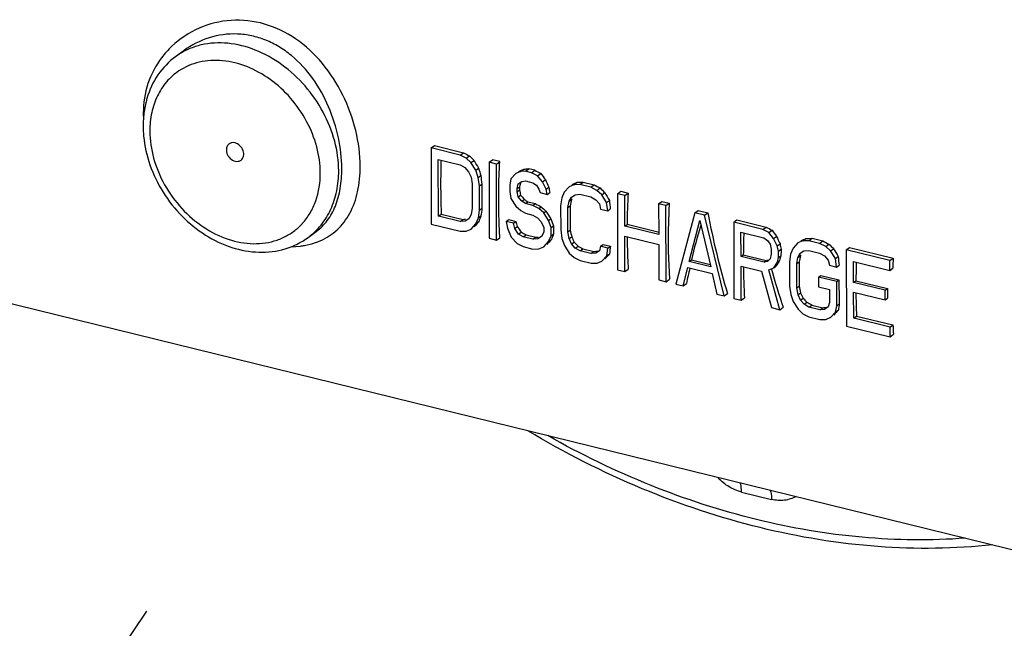
# Model space of a CAD drawing. Units: inches. Extents: x 0.5 to 21.5, y 0.5 to 16.5.
# Drawn here: x 19.1 to 19.8, y 7.4 to 7.8 of the extents above; entities that cross this region are included whole.
import ezdxf

# ---------------------------------------------------------------- set-up
doc = ezdxf.new("R2010")
doc.units = ezdxf.units.IN
doc.header["$LTSCALE"] = 1.21
doc.header["$MEASUREMENT"] = 0
doc.layers.get('0').update_dxf_attribs({"linetype": 'CONTINUOUS'})
doc.layers.add('03___PRT_ALL_CURVES', color=7, linetype='CONTINUOUS')

msp = doc.modelspace()

# ---------------------------------------------------------------- linework, layer by layer
at = {"color": 7, "linetype": 'Continuous'}
for p, q in [((19.2523, 7.77113), (19.24683, 7.76712)), ((18.5738, 7.74008), (20.16895, 7.34839)), ((19.41777, 7.70601), (19.42, 7.70764)), ((19.41777, 7.70601), (19.41791, 7.65511)), ((19.43721, 7.70124), (19.41777, 7.70601)), ((19.42, 7.70764), (19.43944, 7.70287)), ((19.43721, 7.70124), (19.43944, 7.70287)), ((19.42275, 7.66042), (19.42265, 7.69832)), ((19.42265, 7.69832), (19.43723, 7.69474)), ((19.44126, 7.69916), (19.43721, 7.70124)), ((19.44126, 7.69916), (19.44343, 7.70075)), ((19.44451, 7.6962), (19.44126, 7.69916)), ((19.44451, 7.6962), (19.44657, 7.6977)), ((19.44776, 7.69107), (19.44451, 7.6962)), ((19.45665, 7.69646), (19.45888, 7.6981)), ((19.45665, 7.69646), (19.4568, 7.64556)), ((19.46152, 7.69527), (19.45665, 7.69646)), ((19.46374, 7.6969), (19.45888, 7.6981)), ((19.46152, 7.69527), (19.46374, 7.6969)), ((19.43723, 7.69474), (19.44047, 7.69286)), ((19.44047, 7.69286), (19.44291, 7.6901)), ((19.44291, 7.6901), (19.44454, 7.68645)), ((19.44776, 7.69107), (19.44963, 7.69244)), ((19.4494, 7.68634), (19.44776, 7.69107)), ((19.46166, 7.64437), (19.46152, 7.69527)), ((19.47772, 7.69021), (19.47449, 7.68884)), ((19.47772, 7.69021), (19.47989, 7.6918)), ((19.48096, 7.69049), (19.47772, 7.69021)), ((19.48096, 7.69049), (19.48319, 7.69213)), ((19.48501, 7.6895), (19.48096, 7.69049)), ((19.48724, 7.69113), (19.48319, 7.69213)), ((19.48501, 7.6895), (19.48724, 7.69113)), ((19.48906, 7.68742), (19.48501, 7.6895)), ((19.48906, 7.68742), (19.49123, 7.68901)), ((19.44454, 7.68645), (19.44536, 7.68192)), ((19.4494, 7.68634), (19.45111, 7.6876)), ((19.45022, 7.68073), (19.4494, 7.68634)), ((19.47126, 7.6853), (19.47046, 7.68117)), ((19.47449, 7.68884), (19.47126, 7.6853)), ((19.47613, 7.68194), (19.47855, 7.68351)), ((19.47855, 7.68351), (19.48098, 7.684)), ((19.48098, 7.684), (19.48584, 7.6828)), ((19.48584, 7.6828), (19.48827, 7.68112)), ((19.49231, 7.68338), (19.48906, 7.68742)), ((19.49231, 7.68338), (19.49432, 7.68485)), ((19.49476, 7.67845), (19.49231, 7.68338)), ((19.51337, 7.68145), (19.51554, 7.68304)), ((19.51742, 7.68154), (19.51964, 7.68318)), ((19.51964, 7.68318), (19.52694, 7.68139)), ((19.44536, 7.68192), (19.44541, 7.66567)), ((19.45022, 7.68073), (19.45181, 7.68189)), ((19.45027, 7.66448), (19.45022, 7.68073)), ((19.47046, 7.68117), (19.47047, 7.67684)), ((19.47047, 7.67684), (19.4713, 7.6723)), ((19.47532, 7.67889), (19.47613, 7.68194)), ((19.47532, 7.67889), (19.47701, 7.68012)), ((19.47533, 7.67672), (19.47532, 7.67889)), ((19.47533, 7.67672), (19.47696, 7.67792)), ((19.47615, 7.67328), (19.47533, 7.67672)), ((19.48827, 7.68112), (19.4899, 7.67856)), ((19.4899, 7.67856), (19.49071, 7.67619)), ((19.49071, 7.67619), (19.49558, 7.675)), ((19.49476, 7.67845), (19.49658, 7.67978)), ((19.49558, 7.675), (19.49476, 7.67845)), ((19.49558, 7.675), (19.49729, 7.67626)), ((19.50691, 7.67655), (19.5053, 7.67261)), ((19.51013, 7.68008), (19.50691, 7.67655)), ((19.51337, 7.68145), (19.51013, 7.68008)), ((19.51742, 7.68154), (19.51337, 7.68145)), ((19.52471, 7.67975), (19.51742, 7.68154)), ((19.52471, 7.67975), (19.52694, 7.68139)), ((19.52876, 7.67767), (19.52471, 7.67975)), ((19.52876, 7.67767), (19.53093, 7.67926)), ((19.53201, 7.67471), (19.52876, 7.67767)), ((19.53201, 7.67471), (19.53406, 7.67622)), ((19.54253, 7.67537), (19.54476, 7.67701)), ((19.54476, 7.67701), (19.54962, 7.67581)), ((19.54739, 7.67418), (19.54962, 7.67581)), ((19.4713, 7.6723), (19.47455, 7.66718)), ((19.47615, 7.67328), (19.47771, 7.67442)), ((19.47859, 7.67051), (19.47615, 7.67328)), ((19.47859, 7.67051), (19.48012, 7.67164)), ((19.48102, 7.66883), (19.47859, 7.67051)), ((19.48102, 7.66883), (19.48255, 7.66995)), ((19.48255, 7.66995), (19.48741, 7.66876)), ((19.5053, 7.67261), (19.5045, 7.6674)), ((19.50936, 7.6662), (19.51016, 7.67034)), ((19.51016, 7.67034), (19.51177, 7.67319)), ((19.51016, 7.67034), (19.51184, 7.67157)), ((19.51177, 7.67319), (19.5142, 7.67476)), ((19.5142, 7.67476), (19.51743, 7.67504)), ((19.51743, 7.67504), (19.52473, 7.67325)), ((19.52473, 7.67325), (19.52797, 7.67137)), ((19.52797, 7.67137), (19.53041, 7.66861)), ((19.53526, 7.66958), (19.53201, 7.67471)), ((19.53526, 7.66958), (19.53712, 7.67095)), ((19.53609, 7.66397), (19.53526, 7.66958)), ((19.54253, 7.67537), (19.54267, 7.62448)), ((19.54739, 7.67418), (19.54253, 7.67537)), ((19.54745, 7.6536), (19.54739, 7.67418)), ((19.57008, 7.66861), (19.5723, 7.67024)), ((19.5723, 7.67024), (19.57716, 7.66905)), ((19.44541, 7.66567), (19.44461, 7.66154)), ((19.44947, 7.65927), (19.45027, 7.66448)), ((19.45027, 7.66448), (19.45185, 7.66564)), ((19.47455, 7.66718), (19.4778, 7.66422)), ((19.4778, 7.66422), (19.48104, 7.66234)), ((19.48588, 7.66764), (19.48102, 7.66883)), ((19.48588, 7.66764), (19.48741, 7.66876)), ((19.48994, 7.66556), (19.48588, 7.66764)), ((19.48994, 7.66556), (19.49145, 7.66668)), ((19.49318, 7.6626), (19.48994, 7.66556)), ((19.49318, 7.6626), (19.49469, 7.66371)), ((19.49643, 7.65747), (19.49318, 7.6626)), ((19.5045, 7.6674), (19.50455, 7.65115)), ((19.50936, 7.6662), (19.51095, 7.66736)), ((19.50941, 7.64996), (19.50936, 7.6662)), ((19.53041, 7.66861), (19.53123, 7.66516)), ((19.53123, 7.66516), (19.53609, 7.66397)), ((19.53609, 7.66397), (19.53777, 7.6652)), ((19.57008, 7.66861), (19.57013, 7.64803)), ((19.57494, 7.66742), (19.57008, 7.66861)), ((19.57494, 7.66742), (19.57716, 7.66905)), ((19.57508, 7.61652), (19.57494, 7.66742)), ((19.59438, 7.66264), (19.58156, 7.61493)), ((19.59438, 7.66264), (19.59661, 7.66428)), ((19.60086, 7.66105), (19.59438, 7.66264)), ((19.59661, 7.66428), (19.60309, 7.66269)), ((19.60086, 7.66105), (19.60309, 7.66269)), ((19.42275, 7.66042), (19.42466, 7.66181)), ((19.43734, 7.65683), (19.42275, 7.66042)), ((19.42466, 7.66181), (19.43924, 7.65823)), ((19.43734, 7.65683), (19.43924, 7.65823)), ((19.44057, 7.65712), (19.43734, 7.65683)), ((19.443, 7.65869), (19.44057, 7.65712)), ((19.44461, 7.66154), (19.443, 7.65869)), ((19.44787, 7.65533), (19.44947, 7.65927)), ((19.44787, 7.65533), (19.44973, 7.6567)), ((19.44947, 7.65927), (19.45119, 7.66052)), ((19.4681, 7.65686), (19.46975, 7.65807)), ((19.4681, 7.65686), (19.46892, 7.65232)), ((19.47296, 7.65566), (19.4681, 7.65686)), ((19.46975, 7.65807), (19.47461, 7.65687)), ((19.47296, 7.65566), (19.47461, 7.65687)), ((19.48104, 7.66234), (19.4859, 7.66114)), ((19.4859, 7.66114), (19.48914, 7.65926)), ((19.48914, 7.65926), (19.49158, 7.6565)), ((19.49158, 7.6565), (19.49321, 7.65285)), ((19.49643, 7.65747), (19.49796, 7.65859)), ((19.49807, 7.65274), (19.49643, 7.65747)), ((19.59042, 7.63007), (19.59763, 7.65752)), ((19.59763, 7.65752), (19.60501, 7.62648)), ((19.61397, 7.60697), (19.60086, 7.66105)), ((19.6203, 7.65628), (19.62253, 7.65791)), ((19.6203, 7.65628), (19.62045, 7.60538)), ((19.63975, 7.6515), (19.6203, 7.65628)), ((19.62253, 7.65791), (19.64198, 7.65314)), ((19.33554, 7.64616), (19.341, 7.65017)), ((19.41791, 7.65511), (19.43736, 7.65034)), ((19.43736, 7.65034), (19.4414, 7.65042)), ((19.4414, 7.65042), (19.44464, 7.65179)), ((19.44464, 7.65179), (19.44787, 7.65533)), ((19.46892, 7.65232), (19.47137, 7.64631)), ((19.47378, 7.65221), (19.47296, 7.65566)), ((19.47378, 7.65221), (19.47553, 7.65349)), ((19.47622, 7.64837), (19.47378, 7.65221)), ((19.47622, 7.64837), (19.47808, 7.64973)), ((19.49322, 7.64961), (19.49161, 7.64675)), ((19.49321, 7.65285), (19.49322, 7.64961)), ((19.49807, 7.65274), (19.49965, 7.6539)), ((19.49808, 7.64733), (19.49807, 7.65274)), ((19.50455, 7.65115), (19.50537, 7.64554)), ((19.50941, 7.64996), (19.51099, 7.65112)), ((19.51023, 7.64543), (19.50941, 7.64996)), ((19.54745, 7.6536), (19.54899, 7.65473)), ((19.57013, 7.64803), (19.54745, 7.6536)), ((19.57048, 7.64945), (19.54899, 7.65473)), ((19.62523, 7.63342), (19.62518, 7.64967)), ((19.62518, 7.64967), (19.64057, 7.64589)), ((19.63975, 7.6515), (19.64198, 7.65314)), ((19.6438, 7.64943), (19.63975, 7.6515)), ((19.6438, 7.64943), (19.64597, 7.65102)), ((19.64705, 7.64538), (19.6438, 7.64943)), ((19.4568, 7.64556), (19.46166, 7.64437)), ((19.46166, 7.64437), (19.46389, 7.646)), ((19.47137, 7.64631), (19.47543, 7.64207)), ((19.47946, 7.64649), (19.47622, 7.64837)), ((19.47946, 7.64649), (19.48137, 7.64789)), ((19.48595, 7.6449), (19.47946, 7.64649)), ((19.48137, 7.64789), (19.48785, 7.6463)), ((19.48595, 7.6449), (19.48785, 7.6463)), ((19.48918, 7.64519), (19.48595, 7.6449)), ((19.49161, 7.64675), (19.48918, 7.64519)), ((19.49325, 7.63986), (19.49647, 7.6434)), ((19.49647, 7.6434), (19.49808, 7.64733)), ((19.49647, 7.6434), (19.49834, 7.64476)), ((19.49808, 7.64733), (19.4998, 7.64858)), ((19.50537, 7.64554), (19.50701, 7.64081)), ((19.51023, 7.64543), (19.51191, 7.64666)), ((19.51186, 7.64178), (19.51023, 7.64543)), ((19.51186, 7.64178), (19.51364, 7.64309)), ((19.54754, 7.62328), (19.54747, 7.64711)), ((19.54747, 7.64711), (19.57015, 7.64154)), ((19.64057, 7.64589), (19.64301, 7.64421)), ((19.64301, 7.64421), (19.64463, 7.64165)), ((19.64705, 7.64538), (19.64906, 7.64685)), ((19.64949, 7.64045), (19.64705, 7.64538)), ((19.66649, 7.64386), (19.66325, 7.64248)), ((19.66649, 7.64386), (19.66865, 7.64544)), ((19.67053, 7.64394), (19.66649, 7.64386)), ((19.67053, 7.64394), (19.67276, 7.64558)), ((19.67783, 7.64215), (19.67053, 7.64394)), ((19.67276, 7.64558), (19.68005, 7.64379)), ((19.67783, 7.64215), (19.68005, 7.64379)), ((19.32424, 7.63998), (19.33036, 7.64041)), ((19.47543, 7.64207), (19.47948, 7.63999)), ((19.47948, 7.63999), (19.48596, 7.6384)), ((19.48596, 7.6384), (19.49001, 7.63849)), ((19.49001, 7.63849), (19.49325, 7.63986)), ((19.50701, 7.64081), (19.51026, 7.63568)), ((19.5143, 7.63902), (19.51186, 7.64178)), ((19.5143, 7.63902), (19.51616, 7.64039)), ((19.51754, 7.63714), (19.5143, 7.63902)), ((19.51754, 7.63714), (19.51945, 7.63854)), ((19.52483, 7.63535), (19.51754, 7.63714)), ((19.51945, 7.63854), (19.52674, 7.63675)), ((19.52483, 7.63535), (19.52674, 7.63675)), ((19.53049, 7.63721), (19.52807, 7.63564)), ((19.5313, 7.64026), (19.53049, 7.63721)), ((19.5313, 7.64026), (19.53298, 7.64149)), ((19.53616, 7.63906), (19.5313, 7.64026)), ((19.53298, 7.64149), (19.53784, 7.6403)), ((19.53536, 7.63385), (19.53616, 7.63906)), ((19.53616, 7.63906), (19.53784, 7.6403)), ((19.57015, 7.64154), (19.57022, 7.61771)), ((19.64463, 7.64165), (19.64545, 7.6382)), ((19.64545, 7.6382), (19.64546, 7.63495)), ((19.64949, 7.64045), (19.65132, 7.64179)), ((19.65031, 7.637), (19.64949, 7.64045)), ((19.65031, 7.637), (19.65203, 7.63826)), ((19.65033, 7.63267), (19.65031, 7.637)), ((19.66002, 7.63895), (19.65842, 7.63501)), ((19.66325, 7.64248), (19.66002, 7.63895)), ((19.66489, 7.63559), (19.66732, 7.63716)), ((19.66732, 7.63716), (19.67055, 7.63745)), ((19.67055, 7.63745), (19.67784, 7.63566)), ((19.68188, 7.64008), (19.67783, 7.64215)), ((19.68188, 7.64008), (19.68405, 7.64167)), ((19.68513, 7.63711), (19.68188, 7.64008)), ((19.68513, 7.63711), (19.68718, 7.63862)), ((19.68838, 7.63199), (19.68513, 7.63711)), ((19.69565, 7.63778), (19.69788, 7.63941)), ((19.69565, 7.63778), (19.69579, 7.58688)), ((19.72481, 7.63062), (19.69565, 7.63778)), ((19.69788, 7.63941), (19.72704, 7.63225)), ((19.51026, 7.63568), (19.51351, 7.63272)), ((19.51351, 7.63272), (19.51756, 7.63064)), ((19.51756, 7.63064), (19.52485, 7.62885)), ((19.52807, 7.63564), (19.52483, 7.63535)), ((19.5289, 7.62894), (19.53213, 7.63031)), ((19.53213, 7.63031), (19.53536, 7.63385)), ((19.53536, 7.63385), (19.53723, 7.63521)), ((19.59042, 7.63007), (19.59201, 7.63123)), ((19.60501, 7.62648), (19.59042, 7.63007)), ((19.59201, 7.63123), (19.60462, 7.62813)), ((19.62523, 7.63342), (19.62675, 7.63454)), ((19.64062, 7.62964), (19.62523, 7.63342)), ((19.62675, 7.63454), (19.64215, 7.63076)), ((19.64062, 7.62964), (19.64215, 7.63076)), ((19.64305, 7.63013), (19.64062, 7.62964)), ((19.64466, 7.6319), (19.64305, 7.63013)), ((19.64546, 7.63495), (19.64466, 7.6319)), ((19.64953, 7.62962), (19.65033, 7.63267)), ((19.64953, 7.62962), (19.65107, 7.63076)), ((19.65033, 7.63267), (19.65193, 7.63385)), ((19.65842, 7.63501), (19.65762, 7.6298)), ((19.65762, 7.6298), (19.65767, 7.61355)), ((19.66248, 7.62861), (19.66328, 7.63274)), ((19.66248, 7.62861), (19.66406, 7.62977)), ((19.66328, 7.63274), (19.66489, 7.63559)), ((19.66328, 7.63274), (19.66496, 7.63397)), ((19.67784, 7.63566), (19.68109, 7.63378)), ((19.68109, 7.63378), (19.68352, 7.63101)), ((19.68352, 7.63101), (19.68434, 7.62757)), ((19.68838, 7.63199), (19.69024, 7.63335)), ((19.6892, 7.62637), (19.68838, 7.63199)), ((19.70057, 7.61601), (19.70053, 7.63009)), ((19.70053, 7.63009), (19.72483, 7.62412)), ((19.72481, 7.63062), (19.72704, 7.63225)), ((19.72483, 7.62412), (19.72481, 7.63062)), ((19.52485, 7.62885), (19.5289, 7.62894)), ((19.54267, 7.62448), (19.54754, 7.62328)), ((19.54754, 7.62328), (19.54976, 7.62492)), ((19.58642, 7.61373), (19.58963, 7.62593)), ((19.58963, 7.62593), (19.60583, 7.62195)), ((19.62531, 7.60418), (19.62525, 7.62693)), ((19.62525, 7.62693), (19.63902, 7.62354)), ((19.63902, 7.62354), (19.64556, 7.59921)), ((19.64387, 7.62452), (19.64711, 7.62589)), ((19.65123, 7.59782), (19.64387, 7.62452)), ((19.64711, 7.62589), (19.64953, 7.62962)), ((19.64711, 7.62589), (19.64862, 7.627)), ((19.66253, 7.61236), (19.66248, 7.62861)), ((19.68434, 7.62757), (19.6892, 7.62637)), ((19.6892, 7.62637), (19.69089, 7.62761)), ((19.72483, 7.62412), (19.72674, 7.62552)), ((19.57022, 7.61771), (19.57508, 7.61652)), ((19.57508, 7.61652), (19.57731, 7.61815)), ((19.60583, 7.62195), (19.60911, 7.60816)), ((19.67708, 7.61961), (19.6786, 7.62072)), ((19.67708, 7.61961), (19.6771, 7.61311)), ((19.68923, 7.61663), (19.67708, 7.61961)), ((19.6786, 7.62072), (19.69075, 7.61774)), ((19.68923, 7.61663), (19.69075, 7.61774)), ((19.68928, 7.60038), (19.68923, 7.61663)), ((19.70057, 7.61601), (19.7021, 7.61713)), ((19.7021, 7.61713), (19.72317, 7.61196)), ((19.58156, 7.61493), (19.58642, 7.61373)), ((19.58642, 7.61373), (19.58865, 7.61537)), ((19.65767, 7.61355), (19.65849, 7.60794)), ((19.66253, 7.61236), (19.66411, 7.61352)), ((19.66335, 7.60783), (19.66253, 7.61236)), ((19.6771, 7.61311), (19.68439, 7.61132)), ((19.68439, 7.61132), (19.68441, 7.60266)), ((19.72163, 7.61083), (19.70057, 7.61601)), ((19.72163, 7.61083), (19.72317, 7.61196)), ((19.72165, 7.60434), (19.72163, 7.61083)), ((19.60911, 7.60816), (19.61397, 7.60697)), ((19.61397, 7.60697), (19.6162, 7.6086)), ((19.62045, 7.60538), (19.62531, 7.60418)), ((19.62531, 7.60418), (19.62754, 7.60582)), ((19.65849, 7.60794), (19.66012, 7.60321)), ((19.66335, 7.60783), (19.66503, 7.60906)), ((19.66498, 7.60418), (19.66335, 7.60783)), ((19.66498, 7.60418), (19.66676, 7.60549)), ((19.66742, 7.60142), (19.66498, 7.60418)), ((19.70064, 7.59218), (19.70059, 7.60951)), ((19.70059, 7.60951), (19.72165, 7.60434)), ((19.72165, 7.60434), (19.72316, 7.60545)), ((19.64556, 7.59921), (19.65123, 7.59782)), ((19.65123, 7.59782), (19.65346, 7.59945)), ((19.66012, 7.60321), (19.66338, 7.59808)), ((19.66338, 7.59808), (19.66662, 7.59512)), ((19.66742, 7.60142), (19.66928, 7.60279)), ((19.67066, 7.59954), (19.66742, 7.60142)), ((19.67066, 7.59954), (19.67257, 7.60094)), ((19.67795, 7.59775), (19.67066, 7.59954)), ((19.67257, 7.60094), (19.67986, 7.59915)), ((19.67795, 7.59775), (19.67986, 7.59915)), ((19.68119, 7.59804), (19.67795, 7.59775)), ((19.68361, 7.59961), (19.68119, 7.59804)), ((19.68441, 7.60266), (19.68361, 7.59961)), ((19.68848, 7.59625), (19.68928, 7.60038)), ((19.68848, 7.59625), (19.69034, 7.59761)), ((19.68928, 7.60038), (19.69099, 7.60164)), ((19.66662, 7.59512), (19.67068, 7.59304)), ((19.67068, 7.59304), (19.67797, 7.59125)), ((19.67797, 7.59125), (19.68202, 7.59134)), ((19.68202, 7.59134), (19.68525, 7.59271)), ((19.68525, 7.59271), (19.68848, 7.59625)), ((19.70064, 7.59218), (19.70254, 7.59358)), ((19.72494, 7.58621), (19.70064, 7.59218)), ((19.70254, 7.59358), (19.72685, 7.58761)), ((19.69579, 7.58688), (19.72496, 7.57972)), ((19.72494, 7.58621), (19.72685, 7.58761)), ((19.72496, 7.57972), (19.72494, 7.58621)), ((19.72496, 7.57972), (19.72719, 7.58135)), ((19.62557, 7.47578), (19.64567, 7.47084))]:
    msp.add_line(p, q, dxfattribs=at)
for centre, radius, start, end in [((19.28711, 7.72905), 0.06211, 133.505, 142.9962), ((19.27381, 7.73035), 0.0456, 123.56848, 126.26989), ((19.28931, 7.72953), 0.06407, 180.17509, 182.87128), ((19.29418, 7.72085), 0.06903, 174.86481, 180.19205), ((19.29821, 7.72085), 0.07307, 180.17968, 185.45291), ((19.9069, 7.68134), 0.48269, 178.0385, 178.58726), ((19.9057, 7.67505), 0.45394, 179.137, 181.18746), ((19.95116, 7.66861), 0.47429, 178.74278, 178.87595), ((19.95342, 7.66856), 0.47655, 178.61003, 178.74278), ((20.02856, 7.65087), 0.47959, 177.01822, 179.53842), ((19.96484, 7.66053), 0.45394, 179.137, 181.18746), ((19.30141, 7.68309), 0.04097, 310.67007, 317.6119), ((19.92653, 7.66289), 0.42697, 181.20634, 181.92045), ((19.32623, 7.68406), 0.04374, 289.08856, 293.42317), ((19.98725, 7.65101), 0.43828, 180.55918, 181.39528), ((20.10978, 7.6316), 0.48304, 177.91087, 178.67397), ((19.96364, 7.6504), 0.41466, 181.39107, 183.52357), ((20.09619, 7.63191), 0.46944, 178.67418, 179.679), ((20.12727, 7.62562), 0.47541, 178.47687, 179.00871), ((20.11796, 7.62293), 0.45394, 179.137, 181.18746), ((20.18294, 7.61316), 0.48085, 178.03721, 178.96069), ((20.2238, 7.60659), 0.49742, 177.04343, 177.81974), ((20.06179, 7.63185), 0.43504, 180.69856, 181.49149), ((20.04046, 7.63126), 0.41371, 181.48652, 183.52563), ((20.13279, 7.61629), 0.44204, 179.81287, 181.90025), ((20.16876, 7.61344), 0.46667, 178.96346, 179.54694), ((20.17895, 7.60836), 0.4558, 179.54694, 180.3659), ((20.13969, 7.6134), 0.4376, 180.55865, 181.48841), ((20.1221, 7.61296), 0.42, 181.49052, 182.64432), ((20.1286, 7.60621), 0.40218, 182.64983, 183.54337)]:
    msp.add_arc(centre, radius, start, end, dxfattribs=at)
for centre, major_axis, ratio, start_param, end_param in [((19.67378, 7.75603), (0.94878, -0.47323), 0.145777, -1.747114, -1.742784), ((19.61909, 7.76946), (0.38625, -0.33505), 0.331526, -1.743107, -1.734453), ((19.60248, 7.77353), (-0.18249, 0.30174), 0.490121, 7.809157, 7.826444), ((19.5958, 7.77518), (-0.05704, 0.29132), 0.545587, -4.532513, -4.515246), ((19.58264, 7.77841), (0.40027, 0.18623), 0.08338, -1.877622, -1.868969), ((19.54618, 7.78736), (0.76432, 0.08542), 0.114484, -1.670423, -1.666093), ((19.72158, 7.74429), (0.94878, -0.47323), 0.145777, -1.747114, -1.742784), ((19.65474, 7.7607), (-0.25465, 0.31046), 0.431202, 1.450311, 1.463288), ((19.59276, 7.77592), (0.02105, 0.27984), 0.512484, -4.352983, -4.331422), ((19.61356, 7.77082), (0.12799, 0.2538), 0.32966, 2.082827, 2.095772), ((19.64552, 7.76297), (-0.12254, 0.29684), 0.528584, -4.667182, -4.649899), ((19.61828, 7.76966), (0.40027, 0.18623), 0.08338, -1.877622, -1.868969), ((19.5636, 7.78308), (0.94987, 0.03574), 0.103423, -1.625306, -1.620977), ((19.61923, 7.76942), (-0.01267, 0.2857), 0.535418, -4.410192, -4.39726), ((19.64029, 7.76425), (-0.01267, 0.2857), 0.535418, -4.436079, -4.423131), ((19.76127, 7.73454), (0.94878, -0.47323), 0.145777, -1.747114, -1.742784), ((19.70659, 7.74797), (0.38625, -0.33505), 0.331526, -1.743107, -1.734453), ((19.68998, 7.75205), (-0.18249, 0.30174), 0.490122, 7.809157, 7.826445), ((19.62537, 7.76792), (-0.2886, 0.31588), 0.403191, 1.499276, 1.507895), ((19.63084, 7.76657), (0.57492, -0.37945), 0.236894, -1.677693, -1.673384), ((19.64917, 7.76207), (0.11376, 0.25753), 0.363098, 2.084196, 2.101444), ((19.64529, 7.76302), (0.18106, 0.24056), 0.199207, -4.180265, -4.178107), ((19.67929, 7.75468), (0.02105, 0.27984), 0.512485, -4.370251, -4.34867), ((19.59276, 7.77592), (0.1049, 0.25986), 0.38286, -4.126254, -4.104693), ((19.64137, 7.76399), (0.94878, -0.47323), 0.145777, -1.660777, -1.656469), ((19.6353, 7.76548), (0.38625, -0.33505), 0.331526, -1.656791, -1.648175), ((19.63489, 7.76558), (-0.18249, 0.30174), 0.490122, 1.61225, 1.629483), ((19.74872, 7.73763), (-0.01452, 0.28598), 0.536268, -4.474568, -4.271736), ((19.6353, 7.76548), (0.76432, 0.08542), 0.114484, -1.842973, -1.840814), ((19.60248, 7.77353), (0.23286, 0.22844), 0.089103, 2.195816, 2.213104), ((19.5958, 7.77518), (0.15503, 0.24691), 0.262917, -4.072846, -4.055579), ((19.6114, 7.77135), (-0.01267, 0.2857), 0.535418, -4.324002, -4.31106), ((19.63631, 7.76523), (-0.05704, 0.29132), 0.545587, -4.446289, -4.429051), ((19.6041, 7.77314), (-0.18249, 0.30174), 0.490121, -4.610588, -4.597637), ((19.564, 7.78298), (0.76187, -0.42614), 0.181276, -1.58218, -1.577861), ((19.64917, 7.76207), (0.00869, 0.28216), 0.522604, -4.292214, -4.274967), ((19.73373, 7.74131), (0.12799, 0.2538), 0.32966, 2.080644, 2.177653), ((19.87631, 7.7063), (0.94878, -0.47323), 0.145777, -1.747114, -1.742785), ((19.80948, 7.72271), (-0.25465, 0.31046), 0.431201, 7.733495, 7.746473), ((19.6839, 7.75354), (0.76432, 0.08542), 0.114484, -1.842973, -1.840813), ((19.65109, 7.7616), (0.23286, 0.22844), 0.089103, 2.195816, 2.213104), ((19.64441, 7.76324), (0.15503, 0.24691), 0.262917, -4.072846, -4.055579), ((19.64529, 7.76302), (-0.10121, 0.29523), 0.537629, -4.496614, -4.483669), ((19.6355, 7.76543), (-0.2886, 0.31588), 0.403191, -4.693393, -4.684758), ((19.80026, 7.72497), (-0.12254, 0.29684), 0.528584, 1.616004, 1.633286), ((19.7714, 7.73206), (0.40027, 0.18623), 0.08338, -1.877621, -1.868968), ((19.71672, 7.74549), (0.94987, 0.03574), 0.103423, -1.625307, -1.620977), ((19.91439, 7.69695), (0.94878, -0.47323), 0.145777, -1.747114, -1.742785), ((19.60208, 7.77363), (0.76187, -0.42614), 0.181277, -1.582181, -1.577861), ((19.72279, 7.74399), (0.76432, 0.08542), 0.114484, -1.842974, -1.838654), ((19.67929, 7.75468), (0.10491, 0.25986), 0.382859, -4.109006, -4.087426), ((19.79503, 7.72626), (-0.01267, 0.2857), 0.535417, -4.436076, -4.423128), ((19.85971, 7.71037), (0.38625, -0.33505), 0.331525, -1.743107, -1.734453), ((19.8431, 7.71445), (-0.18249, 0.30174), 0.490121, 7.809156, 7.826444), ((19.68998, 7.75205), (0.23286, 0.22844), 0.089103, 2.195816, 2.213104), ((19.77343, 7.73156), (0.5803, 0.13617), 0.118166, -1.826632, -1.824478), ((19.7875, 7.7281), (0.19395, 0.23751), 0.169254, 2.126224, 2.143459), ((19.78936, 7.72765), (0.12799, 0.2538), 0.329662, -4.174477, -4.161547), ((19.80229, 7.72447), (0.11376, 0.25753), 0.363097, 2.084197, 2.101444), ((19.79841, 7.72543), (0.18106, 0.24056), 0.199208, -4.180264, -4.178107), ((19.8324, 7.71708), (0.02105, 0.27984), 0.512484, -4.370248, -4.348668), ((19.734, 7.74124), (0.12799, 0.2538), 0.329661, 2.20166, 2.246751), ((19.78501, 7.72871), (-0.02795, 0.28789), 0.54126, -4.39684, -4.299929), ((19.80229, 7.72447), (0.00869, 0.28216), 0.522604, -4.292216, -4.274968), ((19.79841, 7.72543), (-0.10121, 0.29523), 0.53763, -4.496612, -4.483667), ((19.78862, 7.72783), (-0.2886, 0.31588), 0.403191, -4.693393, -4.684758), ((19.7552, 7.73604), (0.76187, -0.42614), 0.181276, -1.58218, -1.577861), ((19.87591, 7.7064), (0.76432, 0.08542), 0.114484, -1.842973, -1.838653), ((19.8431, 7.71445), (0.23286, 0.22844), 0.089102, 2.195816, 2.213104), ((19.83307, 7.71691), (0.11376, 0.25753), 0.363099, -4.095547, -4.07828)]:
    msp.add_ellipse(centre, major_axis=major_axis, ratio=ratio, start_param=start_param, end_param=end_param, dxfattribs=at)
for points, knots in [([(19.37042, 7.69368), (19.37039, 7.70173), (19.36816, 7.71826), (19.35959, 7.74181), (19.34608, 7.76303), (19.3282, 7.77977), (19.30692, 7.79013), (19.28409, 7.79271), (19.26217, 7.78741), (19.24966, 7.77914), (19.24436, 7.7741)], [0, 0, 0, 0, 0.128176, 0.262702, 0.396378, 0.525022, 0.647901, 0.766675, 0.883569, 1, 1, 1, 1]), ([(19.35811, 7.69227), (19.35809, 7.69917), (19.35642, 7.71334), (19.34989, 7.73382), (19.33943, 7.75275), (19.32746, 7.76597), (19.31626, 7.77396), (19.30731, 7.77844), (19.29789, 7.78133), (19.28509, 7.78296), (19.26897, 7.78078), (19.25741, 7.77488), (19.2523, 7.77112)], [0, 0, 0, 0, 0.127122, 0.260608, 0.393891, 0.522748, 0.585202, 0.646364, 0.706465, 0.765832, 0.883048, 1, 1, 1, 1]), ([(19.356, 7.69072), (19.35598, 7.69737), (19.35402, 7.71103), (19.34623, 7.73044), (19.33413, 7.74796), (19.31865, 7.76224), (19.30093, 7.77219), (19.28231, 7.77697), (19.26695, 7.77617), (19.25593, 7.77258), (19.25093, 7.76989), (19.2486, 7.76835)], [0, 0, 0, 0, 0.126898, 0.260034, 0.395814, 0.530015, 0.658786, 0.779639, 0.892369, 0.946603, 1, 1, 1, 1]), ([(19.23751, 7.76644), (19.23358, 7.76122), (19.22729, 7.74931), (19.22522, 7.736), (19.22524, 7.72933)], [0, 0, 0, 0, 0.494619, 1, 1, 1, 1]), ([(19.24683, 7.76712), (19.24228, 7.76378), (19.23419, 7.75534), (19.22933, 7.74475), (19.2277, 7.73919)], [0, 0, 0, 0, 0.493403, 1, 1, 1, 1]), ([(19.34369, 7.68931), (19.34367, 7.69516), (19.34195, 7.7072), (19.33509, 7.72428), (19.32443, 7.73971), (19.31078, 7.75228), (19.29518, 7.76102), (19.27877, 7.76521), (19.26281, 7.76438), (19.25323, 7.76032), (19.24911, 7.75758)], [0, 0, 0, 0, 0.126959, 0.260172, 0.396026, 0.530292, 0.659111, 0.779998, 0.892757, 1, 1, 1, 1]), ([(19.24911, 7.75758), (19.24605, 7.75554), (19.24041, 7.75053), (19.23417, 7.74088), (19.23039, 7.72956), (19.22961, 7.72146), (19.22962, 7.71732)], [0, 0, 0, 0, 0.237062, 0.47959, 0.733102, 1, 1, 1, 1]), ([(19.2277, 7.73919), (19.22742, 7.73821), (19.22636, 7.73422), (19.22571, 7.73012), (19.22543, 7.72703)], [0, 0, 0, 0, 0.247176, 1, 1, 1, 1]), ([(19.22962, 7.71732), (19.22964, 7.71122), (19.23151, 7.69867), (19.23893, 7.68095), (19.25039, 7.66515), (19.26497, 7.65257), (19.28145, 7.64429), (19.29599, 7.64157), (19.30708, 7.64228), (19.31482, 7.64416), (19.32194, 7.64737), (19.32616, 7.65035), (19.3281, 7.65201)], [0, 0, 0, 0, 0.127778, 0.261958, 0.39855, 0.532932, 0.661058, 0.78062, 0.837414, 0.892514, 0.94648, 1, 1, 1, 1]), ([(19.22548, 7.7139), (19.2261, 7.70737), (19.22907, 7.69423), (19.23794, 7.67598), (19.25062, 7.65994), (19.26627, 7.64725), (19.28388, 7.63883), (19.30231, 7.63541), (19.32025, 7.63753), (19.33092, 7.64277), (19.33554, 7.64616)], [0, 0, 0, 0, 0.12846, 0.260822, 0.394297, 0.5256, 0.652116, 0.772653, 0.887866, 1, 1, 1, 1]), ([(19.28266, 7.70876), (19.28224, 7.70845), (19.28149, 7.70763), (19.28087, 7.70604), (19.28076, 7.70423), (19.28131, 7.70171), (19.28312, 7.6989), (19.28545, 7.69751), (19.28667, 7.69721)], [0, 0, 0, 0, 0.107627, 0.220797, 0.342415, 0.472436, 0.74269, 1, 1, 1, 1]), ([(19.28664, 7.70942), (19.28595, 7.70959), (19.28453, 7.70969), (19.2832, 7.70915), (19.28266, 7.70876)], [0, 0, 0, 0, 0.517301, 1, 1, 1, 1]), ([(19.29065, 7.69787), (19.29107, 7.69818), (19.29182, 7.699), (19.29245, 7.70059), (19.29255, 7.7024), (19.292, 7.70492), (19.29019, 7.70773), (19.28786, 7.70912), (19.28664, 7.70942)], [0, 0, 0, 0, 0.107627, 0.220797, 0.342415, 0.472436, 0.74269, 1, 1, 1, 1]), ([(19.28667, 7.69721), (19.28736, 7.69704), (19.28878, 7.69694), (19.29011, 7.69748), (19.29065, 7.69787)], [0, 0, 0, 0, 0.517301, 1, 1, 1, 1]), ([(19.46389, 7.646), (19.46363, 7.6501), (19.46285, 7.66706), (19.46308, 7.68406), (19.46374, 7.6969)], [0, 0, 0, 0, 0.242069, 1, 1, 1, 1]), ([(19.33166, 7.65547), (19.33362, 7.65761), (19.33714, 7.6624), (19.34229, 7.67354), (19.34371, 7.68299), (19.34369, 7.68931)], [0, 0, 0, 0, 0.237637, 0.482464, 1, 1, 1, 1]), ([(19.33554, 7.64616), (19.33877, 7.64853), (19.34471, 7.65423), (19.35124, 7.66494), (19.35519, 7.67736), (19.35601, 7.68621), (19.356, 7.69072)], [0, 0, 0, 0, 0.236892, 0.479733, 0.733455, 1, 1, 1, 1]), ([(19.341, 7.65016), (19.3438, 7.65221), (19.34893, 7.65737), (19.35433, 7.66735), (19.3575, 7.67924), (19.35812, 7.6878), (19.35811, 7.69227)], [0, 0, 0, 0, 0.221118, 0.456111, 0.714835, 1, 1, 1, 1]), ([(19.34362, 7.64393), (19.34571, 7.64483), (19.34973, 7.64698), (19.35514, 7.65119), (19.3598, 7.65634), (19.36507, 7.66458), (19.36946, 7.67716), (19.37043, 7.68799), (19.37042, 7.69368)], [0, 0, 0, 0, 0.114019, 0.227066, 0.341632, 0.460082, 0.715005, 1, 1, 1, 1]), ([(19.42435, 7.69324), (19.42429, 7.69057), (19.42411, 7.68009), (19.4243, 7.66961), (19.42466, 7.66181)], [0, 0, 0, 0, 0.254854, 1, 1, 1, 1]), ([(19.57716, 7.66905), (19.57694, 7.66469), (19.57629, 7.64773), (19.57653, 7.63073), (19.57731, 7.61815)], [0, 0, 0, 0, 0.257509, 1, 1, 1, 1]), ([(19.33036, 7.64041), (19.33125, 7.64052), (19.33469, 7.64102), (19.33809, 7.64188), (19.34054, 7.64273)], [0, 0, 0, 0, 0.256533, 1, 1, 1, 1]), ([(19.79371, 7.44043), (19.76822, 7.4377), (19.71563, 7.4371), (19.63642, 7.4501), (19.55747, 7.47648), (19.5071, 7.50211), (19.48253, 7.51682)], [0, 0, 0, 0, 0.23613, 0.481407, 0.736229, 1, 1, 1, 1]), ([(19.77532, 7.44489), (19.75237, 7.44319), (19.70524, 7.44374), (19.63438, 7.45584), (19.56361, 7.47891), (19.51816, 7.50093), (19.49589, 7.51351)], [0, 0, 0, 0, 0.236739, 0.48227, 0.73686, 1, 1, 1, 1]), ([(19.62557, 7.47578), (19.62269, 7.47648), (19.61698, 7.47896), (19.61216, 7.4828), (19.60992, 7.485)], [0, 0, 0, 0, 0.48605, 1, 1, 1, 1]), ([(19.62557, 7.47578), (19.62557, 7.47635), (19.6255, 7.47846), (19.62518, 7.48057), (19.6247, 7.48203)], [0, 0, 0, 0, 0.273217, 1, 1, 1, 1]), ([(19.64481, 7.4771), (19.64495, 7.47664), (19.64549, 7.4746), (19.64567, 7.47248), (19.64567, 7.47084)], [0, 0, 0, 0, 0.2254, 1, 1, 1, 1]), ([(19.66211, 7.47282), (19.65973, 7.47151), (19.65424, 7.46972), (19.64849, 7.47015), (19.64567, 7.47084)], [0, 0, 0, 0, 0.483242, 1, 1, 1, 1])]:
    msp.add_open_spline(points, degree=3, knots=knots, dxfattribs=at)
at = {"layer": '03___PRT_ALL_CURVES', "color": 4, "linetype": 'Continuous'}
msp.add_line((19.10685, 7.21708), (19.22761, 7.39596), dxfattribs=at)

doc.saveas('drawing.dxf')
